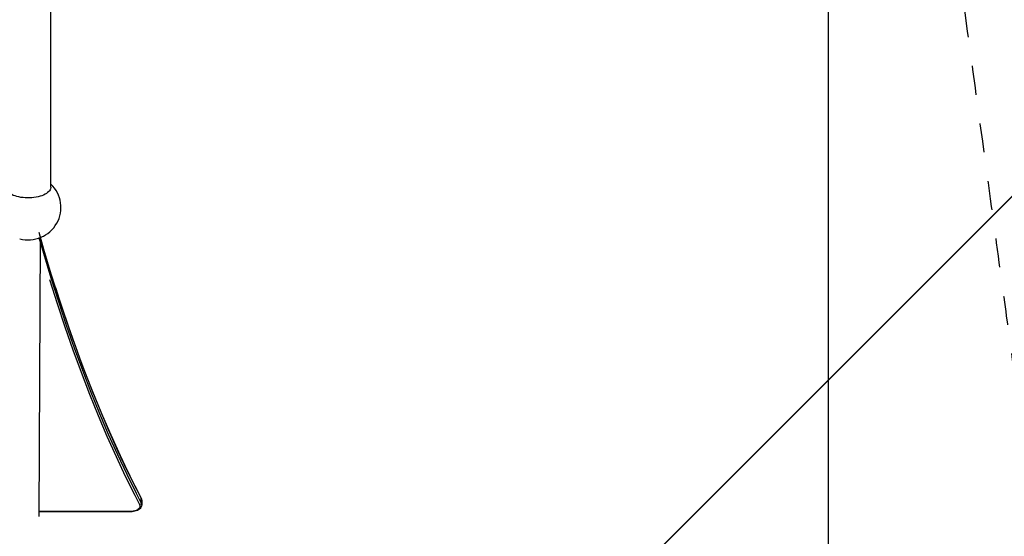
# Model space of a CAD drawing. Units: centimetres. Extents: x -2857 to 5143, y -2490 to 3310.
# Drawn here: x 202 to 372, y -1665 to -1576 of the extents above; entities that cross this region are included whole.
import ezdxf

# ---------------------------------------------------------------- set-up
doc = ezdxf.new("R2010")
doc.units = ezdxf.units.CM
doc.header["$MEASUREMENT"] = 0
doc.linetypes.add('ACAD_ISO03W100', pattern=[10, 5, -5])
doc.linetypes.add('Wipeout_Contour', pattern=[100, 0, -100])
for name, color, linetype in [('InterSystem-description', 7, 'Continuous'), ('InterSystem-dimension', 7, 'Continuous'), ('Warstwa 1', 7, 'Continuous'), ('X-Nawierzchnie', 7, 'Continuous')]:
    doc.layers.add(name, color=color, linetype=linetype)
doc.styles.add('GENERATED_STYLE_1', font='arial.ttf')
doc.dimstyles.new('GENERATED_STYLE__2', dxfattribs={"dimtxt": 20, "dimasz": 15.2, "dimexe": 0.18, "dimexo": 5, "dimgap": 0.09, "dimtad": 1, "dimdec": 3, "dimlfac": 0.01, "dimzin": 0, "dimdsep": 46, "dimtxsty": 'GENERATED_STYLE_1', "dimblk": 'ARROWHEAD_2', "dimblk1": 'ARROWHEAD_2', "dimblk2": 'ARROWHEAD_2', "dimcen": 0.09, "dimclrd": 7, "dimclre": 7, "dimclrt": 7, "dimadec": 0, "dimazin": 0, "dimtfac": 1, "dimtdec": 4, "dimtmove": 0, "dimatfit": 3, "dimfxl": 0, "dimtolj": 1, "dimtzin": 0, "dimarcsym": 0})
doc.dimstyles.new('GENERATED_STYLE__6', dxfattribs={"dimtxt": 20, "dimasz": 15.2, "dimexe": 0.18, "dimexo": 5, "dimgap": 0.09, "dimtad": 1, "dimtih": 1, "dimtoh": 1, "dimdec": 3, "dimlfac": 0.01, "dimzin": 0, "dimdsep": 46, "dimtxsty": 'GENERATED_STYLE_1', "dimblk": 'ARROWHEAD_2', "dimblk1": 'ARROWHEAD_2', "dimblk2": 'ARROWHEAD_2', "dimcen": 0.09, "dimclrd": 7, "dimclre": 7, "dimclrt": 7, "dimadec": 0, "dimazin": 0, "dimtfac": 1, "dimtdec": 4, "dimtmove": 0, "dimatfit": 3, "dimfxl": 0, "dimtolj": 1, "dimtzin": 0, "dimarcsym": 0})
doc.dimstyles.new('GENERATED_STYLE__7', dxfattribs={"dimtxt": 20, "dimasz": 15.2, "dimexe": 0.18, "dimexo": 100.723696, "dimgap": 0.09, "dimtad": 1, "dimtih": 1, "dimtoh": 1, "dimdec": 3, "dimlfac": 0.01, "dimzin": 0, "dimdsep": 46, "dimtxsty": 'GENERATED_STYLE_1', "dimblk": 'ARROWHEAD_2', "dimblk1": 'ARROWHEAD_2', "dimblk2": 'ARROWHEAD_2', "dimcen": 0.09, "dimclrd": 7, "dimclre": 7, "dimclrt": 7, "dimadec": 0, "dimazin": 0, "dimtfac": 1, "dimtdec": 4, "dimtmove": 0, "dimatfit": 3, "dimfxl": 0, "dimtolj": 1, "dimtzin": 0, "dimarcsym": 0})

# ---------------------------------------------------------------- blocks, each defined once
blk = doc.blocks.new('*D17')
at = {"layer": 'InterSystem-dimension', "linetype": 'Continuous'}
for p, q in [((548.63, -915), (548.63, -905.22)), ((558.63, -920.78), (538.63, -909.23)), ((563.63, -915), (140.49, -915)), ((548.63, -1920), (548.63, -915)), ((538.63, -1914.23), (558.63, -1925.78)), ((563.63, -1920), (-185.65, -1920)), ((548.63, -1929.78), (548.63, -1920))]:
    blk.add_line(p, q, dxfattribs=at)
at = {"layer": 'InterSystem-dimension', "insert": (544.63, -1459.29), "char_height": 20, "attachment_point": 7, "rotation": 90, "style": 'GENERATED_STYLE_1'}
blk.add_mtext('\\A1;{\\fArial CE|b0|i0|c238|p34;10,050}', dxfattribs=at)
blk = doc.blocks.new('ARROWHEAD_2')
at = {"color": 0, "linetype": 'Continuous', "lineweight": 0}
for p, q in [((-0.378, -0.655), (0.378, 0.655)), ((0, 0), (-1, 0))]:
    blk.add_line(p, q, dxfattribs=at)
blk = doc.blocks.new('*D18')
at = {"layer": 'InterSystem-dimension', "linetype": 'Continuous'}
for p, q in [((518.45, -1120.63), (518.45, -1110.85)), ((528.45, -1126.4), (508.45, -1114.85)), ((533.45, -1120.63), (194.31, -1120.63)), ((518.45, -1725.63), (518.45, -1120.63)), ((508.45, -1719.85), (528.45, -1731.4)), ((533.45, -1725.63), (-130.32, -1725.63)), ((518.45, -1735.41), (518.45, -1725.63))]:
    blk.add_line(p, q, dxfattribs=at)
at = {"layer": 'InterSystem-dimension', "insert": (514.45, -1457.32), "char_height": 20, "attachment_point": 7, "rotation": 90, "style": 'GENERATED_STYLE_1'}
blk.add_mtext('\\A1;{\\fArial CE|b0|i0|c238|p34;6,050}', dxfattribs=at)
blk = doc.blocks.new('*D19')
at = {"layer": 'InterSystem-dimension', "linetype": 'Continuous'}
for p, q in [((-486.05, -1475.73), (-486.05, -2025.61)), ((495.95, -1475.73), (495.95, -2025.61)), ((-480.28, -2000.61), (-491.82, -2020.61)), ((490.18, -2020.61), (501.73, -2000.61)), ((-486.05, -2010.61), (-495.83, -2010.61)), ((495.95, -2010.61), (-486.05, -2010.61)), ((505.73, -2010.61), (495.95, -2010.61))]:
    blk.add_line(p, q, dxfattribs=at)
at = {"layer": 'InterSystem-dimension', "insert": (-29.24, -2006.61), "char_height": 20, "attachment_point": 7, "style": 'GENERATED_STYLE_1'}
blk.add_mtext('\\A1;{\\fArial CE|b0|i0|c238|p34;9,820}', dxfattribs=at)
blk = doc.blocks.new('*D20')
at = {"layer": 'InterSystem-dimension', "linetype": 'Continuous'}
for p, q in [((-338.46, -1431.07), (-338.46, -1902.1)), ((341.48, -1431.07), (341.48, -1902.1)), ((-332.68, -1877.1), (-344.23, -1897.1)), ((335.71, -1897.1), (347.26, -1877.1)), ((-338.46, -1887.1), (-348.24, -1887.1)), ((341.48, -1887.1), (-338.46, -1887.1)), ((351.26, -1887.1), (341.48, -1887.1))]:
    blk.add_line(p, q, dxfattribs=at)
at = {"layer": 'InterSystem-dimension', "insert": (-32.68, -1883.1), "char_height": 20, "attachment_point": 7, "style": 'GENERATED_STYLE_1'}
blk.add_mtext('\\A1;{\\fArial CE|b0|i0|c238|p34;6,799}', dxfattribs=at)

msp = doc.modelspace()

# ---------------------------------------------------------------- linework, layer by layer
at = {"layer": 'X-Nawierzchnie', "color": 89, "linetype": 'Continuous', "lineweight": 18, "flags": 128}
for points in [[(-1400, -579.7626), (-579.7484, -1400.0143), (-579.899, -1400.0143), (0, -1979.9133), (579.899, -1400.0143), (1400, -579.9133), (1400, 580.0353), (430.0496, 1549.9857), (429.9743, 1550.061), (0.2571, 1979.7782), (0.1818, 1979.7029), (0, 1979.8847), (-429.899, 1549.9857), (-429.5353, 1549.9857), (-1400, 579.5211)], [(-459.6194, -1520.2938), (0, -1979.9133), (459.6194, -1520.2938), (0, -1060.6744)]]:
    msp.add_lwpolyline(points, close=True, dxfattribs=at)

# ---------------------------------------------------------------- next in the draw order: wipeouts: each hides what was drawn before it
at = {"color": 254, "linetype": 'Wipeout_Contour', "lineweight": 0, "ltscale": 7751.913407}
msp.add_wipeout([(642.0352, -1549.984), (0.0101, -2192.0209), (0.0101, -2199.092), (644.1063, -1554.984)], dxfattribs=at).dxf.layer = 'X-Nawierzchnie'

# ---------------------------------------------------------------- next in the draw order: wipeouts: each hides what was drawn before it
at = {"color": 254, "linetype": 'Wipeout_Contour', "lineweight": 0, "ltscale": 7748.37657}
msp.add_wipeout([(3.5355, -2195.5523), (644.1021, -1554.9857), (642.031, -1549.9857), (0, -2192.0168)], dxfattribs=at).dxf.layer = 'X-Nawierzchnie'

# ---------------------------------------------------------------- next in the draw order: linework, layer by layer
at = {"layer": 'InterSystem-description', "linetype": 'ACAD_ISO03W100'}
msp.add_open_spline([(482.4342, -1248.9575), (491.1122, -1267.9325), (495.9532, -1289.0305), (495.9532, -1311.2604), (495.9532, -1327.4034), (493.4032, -1342.9504), (488.6832, -1357.5204), (488.6832, -1357.5204), (488.6832, -1357.5224), (488.6832, -1357.5224), (488.6832, -1357.5224), (488.6822, -1357.5244), (488.6822, -1357.5244), (477.0462, -1393.4444), (452.2252, -1423.4254), (419.9282, -1441.7684), (419.9282, -1441.7684), (419.9092, -1441.7914), (419.9092, -1441.7914), (419.9092, -1441.7914), (353.3382, -1489.8114), (353.3382, -1489.8114), (353.3383, -1489.8114), (373.0392, -1633.5144), (373.0392, -1633.5144), (373.0392, -1633.5144), (373.0332, -1633.5214), (373.0332, -1633.5214), (374.0692, -1640.6354), (374.6072, -1647.9114), (374.6072, -1655.3124), (374.6072, -1738.1554), (307.4492, -1805.3124), (224.6062, -1805.3124), (224.6062, -1805.3124), (106.8952, -1805.1384), (106.8952, -1805.1384), (106.8953, -1805.1384), (26.4532, -1854.8244), (26.4532, -1854.8244), (1.6382, -1881.9984), (-30.5738, -1902.2984), (-66.9968, -1912.5454), (-66.9968, -1912.5454), (-67.0248, -1912.5624), (-67.0248, -1912.5624), (-67.0248, -1912.5624), (-67.0678, -1912.5654), (-67.0678, -1912.5654), (-84.3018, -1917.4064), (-102.4758, -1920.0024), (-121.2578, -1920.0024), (-131.6638, -1920.0024), (-141.8848, -1919.2014), (-151.8618, -1917.6674), (-151.8618, -1917.6674), (-166.4388, -1918.5454), (-166.4388, -1918.5454), (-174.3768, -1919.5054), (-182.4578, -1920.0024), (-190.6548, -1920.0024), (-273.0297, -1920.0024), (-343.7618, -1870.1964), (-374.4088, -1799.0604), (-374.4088, -1799.0604), (-374.4268, -1799.0484), (-374.4268, -1799.0484), (-374.4268, -1799.0484), (-374.4328, -1799.0074), (-374.4328, -1799.0074), (-384.8648, -1774.7714), (-390.6548, -1748.0634), (-390.6548, -1720.0024), (-390.6548, -1710.6274), (-389.9958, -1701.3294), (-388.7078, -1692.1674), (-388.7078, -1692.1674), (-388.7088, -1692.1604), (-388.7088, -1692.1604), (-388.7087, -1692.1604), (-387.7168, -1518.5894), (-387.7168, -1518.5894), (-387.7167, -1518.5894), (-465.4488, -1386.3794), (-465.4488, -1386.3794), (-465.4488, -1386.3794), (-465.4468, -1386.3694), (-465.4468, -1386.3694), (-478.5388, -1364.1045), (-486.0498, -1338.1624), (-486.0498, -1310.4644), (-486.0498, -1266.1255), (-466.4328, -1224.0585), (-432.4668, -1195.5575), (-421.705, -1186.5272), (-409.8108, -1179.1245), (-397.1668, -1173.4825), (-397.1667, -1173.4824), (-269.2718, -1093.5035), (-269.2718, -1093.5035), (-269.2718, -1093.5035), (-269.2548, -1093.4955), (-269.2548, -1093.4955), (-261.1088, -1088.4025), (-252.5128, -1084.1185), (-243.5938, -1080.6875), (-243.5936, -1080.6874), (46.1722, -936.0565), (46.1722, -936.0565), (46.1722, -936.0565), (46.1822, -936.0555), (46.1822, -936.0555), (73.7322, -922.3065), (104.2802, -915.0035), (135.4932, -915.0035), (147.0852, -915.0035), (158.4442, -916.0025), (169.4962, -917.8955)], degree=3, knots=[0, 0, 0, 0, 1, 1, 1, 2, 2, 2, 3, 3, 3, 4, 4, 4, 5, 5, 5, 6, 6, 6, 7, 7, 7, 8, 8, 8, 9, 9, 9, 10, 10, 10, 11, 11, 11, 12, 12, 12, 13, 13, 13, 14, 14, 14, 15, 15, 15, 16, 16, 16, 17, 17, 17, 18, 18, 18, 19, 19, 19, 20, 20, 20, 21, 21, 21, 22, 22, 22, 23, 23, 23, 24, 24, 24, 25, 25, 25, 26, 26, 26, 27, 27, 27, 28, 28, 28, 29, 29, 29, 30, 30, 30, 31, 31, 31, 32, 32, 32, 33, 33, 33, 34, 34, 34, 35, 35, 35, 36, 36, 36, 37, 37, 37, 38, 38, 38, 39, 39, 39, 39], dxfattribs=at)
at = {"layer": 'Warstwa 1', "linetype": 'Continuous'}
for points in [[(207.5925, -1605.1558), (207.5925, -1605.1558), (207.5925, -1485.2304), (207.5925, -1485.2304)], [(205.7629, -1614.0614), (205.7629, -1614.0614), (205.5207, -1661.9184), (205.5207, -1661.9184)], [(223.1838, -1658.8156), (223.1838, -1658.8156), (223.1658, -1658.7407), (223.1658, -1658.7407)], [(223.1738, -1658.7387), (223.2331, -1658.8576), (223.2612, -1658.9894), (223.2572, -1659.1223)], [(223.1838, -1659.5638), (223.1838, -1659.5638), (223.1838, -1658.8156), (223.1838, -1658.8156)], [(223.1838, -1658.8156), (223.2351, -1658.9055), (223.2602, -1659.0084), (223.2562, -1659.1123)], [(223.1838, -1659.5638), (223.1688, -1659.7177), (223.0472, -1659.8395), (222.8934, -1659.8565)], [(223.2542, -1659.8975), (223.2542, -1659.8975), (223.2532, -1659.8615), (223.2532, -1659.8615)], [(223.2562, -1659.1123), (223.2562, -1659.1123), (223.2562, -1659.1223), (223.2562, -1659.1223)], [(223.2622, -1659.1083), (223.2622, -1659.1083), (223.2622, -1659.8665), (223.2622, -1659.8665)], [(221.2521, -1661.0573), (221.2521, -1661.0573), (205.5207, -1661.0573), (205.5207, -1661.0573)], [(221.2521, -1661.1062), (221.2521, -1661.1062), (205.5207, -1661.1062), (205.5207, -1661.1062)], [(221.2521, -1661.0573), (221.2521, -1661.0573), (221.2521, -1661.1062), (221.2521, -1661.1062)]]:
    msp.add_open_spline(points, degree=3, dxfattribs=at)
for points, knots in [([(207.5925, -1605.1558), (207.5925, -1605.1558), (207.5873, -1605.2448), (207.5873, -1605.2448), (207.5873, -1605.2448), (207.5512, -1605.4229), (207.5512, -1605.4229), (207.5512, -1605.4229), (207.4779, -1605.599), (207.4779, -1605.599), (207.4779, -1605.599), (207.3695, -1605.771), (207.3695, -1605.771), (207.3695, -1605.771), (207.226, -1605.9369), (207.226, -1605.9369), (207.226, -1605.9369), (207.0505, -1606.0957), (207.0505, -1606.0957), (207.0505, -1606.0957), (206.8419, -1606.2455), (206.8419, -1606.2455), (206.8419, -1606.2455), (206.6045, -1606.3851), (206.6045, -1606.3851), (206.6045, -1606.3851), (206.3391, -1606.5136), (206.3391, -1606.5136), (206.3391, -1606.5136), (206.049, -1606.6289), (206.049, -1606.6289), (206.049, -1606.6289), (205.7362, -1606.7301), (205.7362, -1606.7301), (205.7362, -1606.7301), (205.4048, -1606.8181), (205.4048, -1606.8181), (205.4048, -1606.8181), (205.0569, -1606.8889), (205.0569, -1606.8889), (205.0569, -1606.8889), (204.6955, -1606.9446), (204.6955, -1606.9446), (204.6955, -1606.9446), (204.3249, -1606.983), (204.3249, -1606.983), (204.3249, -1606.983), (203.9481, -1607.0053), (203.9481, -1607.0053), (203.9481, -1607.0053), (203.5692, -1607.0093), (203.5692, -1607.0093), (203.5692, -1607.0093), (203.1903, -1606.9962), (203.1903, -1606.9962), (203.1903, -1606.9962), (202.8166, -1606.9658), (202.8166, -1606.9658), (202.8166, -1606.9658), (202.4501, -1606.9193), (202.4501, -1606.9193), (202.4501, -1606.9193), (202.0949, -1606.8555), (202.0949, -1606.8555), (202.0949, -1606.8555), (201.7552, -1606.7756), (201.7552, -1606.7756), (201.7552, -1606.7756), (201.4321, -1606.6815), (201.4321, -1606.6815), (201.4321, -1606.6815), (201.1306, -1606.5722), (201.1306, -1606.5722), (201.1306, -1606.5722), (200.8529, -1606.4508), (200.8529, -1606.4508), (200.8529, -1606.4508), (200.601, -1606.3163), (200.601, -1606.3163), (200.601, -1606.3163), (200.378, -1606.1716), (200.378, -1606.1716), (200.378, -1606.1716), (200.186, -1606.0168), (200.186, -1606.0168), (200.186, -1606.0168), (200.026, -1605.8549), (200.026, -1605.8549), (200.026, -1605.8549), (199.9, -1605.686), (199.9, -1605.686), (199.9, -1605.686), (199.8092, -1605.5119), (199.8092, -1605.5119), (199.8092, -1605.5119), (199.7534, -1605.3349), (199.7534, -1605.3349), (199.7534, -1605.3349), (199.7359, -1605.1558), (199.7359, -1605.1558), (199.7359, -1605.1558), (199.7359, -1605.1558), (199.7359, -1605.1558)], [0, 0, 0, 0, 1, 1, 1, 2, 2, 2, 3, 3, 3, 4, 4, 4, 5, 5, 5, 6, 6, 6, 7, 7, 7, 8, 8, 8, 9, 9, 9, 10, 10, 10, 11, 11, 11, 12, 12, 12, 13, 13, 13, 14, 14, 14, 15, 15, 15, 16, 16, 16, 17, 17, 17, 18, 18, 18, 19, 19, 19, 20, 20, 20, 21, 21, 21, 22, 22, 22, 23, 23, 23, 24, 24, 24, 25, 25, 25, 26, 26, 26, 27, 27, 27, 28, 28, 28, 29, 29, 29, 30, 30, 30, 31, 31, 31, 32, 32, 32, 33, 33, 33, 34, 34, 34, 34]), ([(202.2333, -1614.0622), (204.7348, -1614.6995), (207.3612, -1613.6018), (208.6218, -1611.3901), (209.8824, -1609.1785), (209.4591, -1606.4114), (207.5925, -1604.6591)], [0, 0, 0, 0, 1, 1, 1, 2, 2, 2, 2]), ([(205.5207, -1612.9315), (205.5207, -1612.9315), (206.3589, -1615.8574), (206.3589, -1615.8574), (206.3589, -1615.8574), (207.6263, -1620.065), (207.6263, -1620.065), (207.6263, -1620.065), (208.9309, -1624.1867), (208.9309, -1624.1867), (208.9309, -1624.1867), (210.2737, -1628.2215), (210.2737, -1628.2215), (210.2737, -1628.2215), (211.6536, -1632.1664), (211.6536, -1632.1664), (211.6536, -1632.1664), (213.0698, -1636.0214), (213.0698, -1636.0214), (213.0698, -1636.0214), (214.5241, -1639.7865), (214.5241, -1639.7865), (214.5241, -1639.7865), (216.0157, -1643.4596), (216.0157, -1643.4596), (216.0157, -1643.4596), (217.5434, -1647.0379), (217.5434, -1647.0379), (217.5434, -1647.0379), (219.1093, -1650.5223), (219.1093, -1650.5223), (219.1093, -1650.5223), (220.7124, -1653.9117), (220.7124, -1653.9117), (220.7124, -1653.9117), (222.3527, -1657.2043), (222.3527, -1657.2043), (222.3527, -1657.2043), (223.1838, -1658.8156), (223.1838, -1658.8156)], [0, 0, 0, 0, 1, 1, 1, 2, 2, 2, 3, 3, 3, 4, 4, 4, 5, 5, 5, 6, 6, 6, 7, 7, 7, 8, 8, 8, 9, 9, 9, 10, 10, 10, 11, 11, 11, 12, 12, 12, 13, 13, 13, 13]), ([(223.1838, -1659.5638), (223.1838, -1659.5638), (222.3557, -1657.9525), (222.3557, -1657.9525), (222.3557, -1657.9525), (220.7194, -1654.6589), (220.7194, -1654.6589), (220.7194, -1654.6589), (219.1193, -1651.2695), (219.1193, -1651.2695), (219.1193, -1651.2695), (217.5584, -1647.7851), (217.5584, -1647.7851), (217.5584, -1647.7851), (216.0347, -1644.2068), (216.0347, -1644.2068), (216.0347, -1644.2068), (214.5462, -1640.5347), (214.5462, -1640.5347), (214.5462, -1640.5347), (213.0959, -1636.7706), (213.0959, -1636.7706), (213.0959, -1636.7706), (211.6828, -1632.9166), (211.6828, -1632.9166), (211.6828, -1632.9166), (210.3058, -1628.9727), (210.3058, -1628.9727), (210.3058, -1628.9727), (208.9661, -1624.94), (208.9661, -1624.94), (208.9661, -1624.94), (207.6645, -1620.8203), (207.6645, -1620.8203), (207.6645, -1620.8203), (206.3991, -1616.6146), (206.3991, -1616.6146), (206.3991, -1616.6146), (205.6131, -1613.8665), (205.6131, -1613.8665)], [0, 0, 0, 0, 1, 1, 1, 2, 2, 2, 3, 3, 3, 4, 4, 4, 5, 5, 5, 6, 6, 6, 7, 7, 7, 8, 8, 8, 9, 9, 9, 10, 10, 10, 11, 11, 11, 12, 12, 12, 13, 13, 13, 13]), ([(207.369, -1621.076), (207.369, -1621.076), (208.6726, -1625.2007), (208.6726, -1625.2007), (208.6726, -1625.2007), (210.0123, -1629.2385), (210.0123, -1629.2385), (210.0123, -1629.2385), (211.3893, -1633.1863), (211.3893, -1633.1863), (211.3893, -1633.1863), (212.8024, -1637.0443), (212.8024, -1637.0443), (212.8024, -1637.0443), (214.2538, -1640.8124), (214.2538, -1640.8124), (214.2538, -1640.8124), (215.7423, -1644.4876), (215.7423, -1644.4876), (215.7423, -1644.4876), (217.267, -1648.0698), (217.267, -1648.0698), (217.267, -1648.0698), (218.8289, -1651.5572), (218.8289, -1651.5572), (218.8289, -1651.5572), (220.4289, -1654.9496), (220.4289, -1654.9496), (220.4289, -1654.9496), (222.0652, -1658.2462), (222.0652, -1658.2462), (222.0652, -1658.2462), (222.8934, -1659.8565), (222.8934, -1659.8565)], [0, 0, 0, 0, 1, 1, 1, 2, 2, 2, 3, 3, 3, 4, 4, 4, 5, 5, 5, 6, 6, 6, 7, 7, 7, 8, 8, 8, 9, 9, 9, 10, 10, 10, 11, 11, 11, 11]), ([(208.3891, -1622.4745), (208.3891, -1622.4745), (209.0203, -1624.4355), (209.0203, -1624.4355), (209.0203, -1624.4355), (209.7048, -1626.5093), (209.7048, -1626.5093), (209.7048, -1626.5093), (210.3993, -1628.5612), (210.3993, -1628.5612), (210.3993, -1628.5612), (211.1038, -1630.5921), (211.1038, -1630.5921), (211.1038, -1630.5921), (211.8195, -1632.6), (211.8195, -1632.6), (211.8195, -1632.6), (212.5451, -1634.5869), (212.5451, -1634.5869), (212.5451, -1634.5869), (213.2818, -1636.5508), (213.2818, -1636.5508), (213.2818, -1636.5508), (214.0286, -1638.4908), (214.0286, -1638.4908), (214.0286, -1638.4908), (214.7854, -1640.4088), (214.7854, -1640.4088), (214.7854, -1640.4088), (215.5523, -1642.3028), (215.5523, -1642.3028), (215.5523, -1642.3028), (216.3292, -1644.1729), (216.3292, -1644.1729), (216.3292, -1644.1729), (217.1172, -1646.019), (217.1172, -1646.019), (217.1172, -1646.019), (217.9072, -1647.8191), (217.9072, -1647.8191), (217.9072, -1647.8191), (218.7123, -1649.6022), (218.7123, -1649.6022), (218.7123, -1649.6022), (219.5334, -1651.3724), (219.5334, -1651.3724), (219.5334, -1651.3724), (220.3676, -1653.1285), (220.3676, -1653.1285), (220.3676, -1653.1285), (221.2149, -1654.8687), (221.2149, -1654.8687), (221.2149, -1654.8687), (222.0742, -1656.5929), (222.0742, -1656.5929), (222.0742, -1656.5929), (222.9436, -1658.2991), (222.9436, -1658.2991), (222.9436, -1658.2991), (223.1627, -1658.7217), (223.1627, -1658.7217)], [0, 0, 0, 0, 1, 1, 1, 2, 2, 2, 3, 3, 3, 4, 4, 4, 5, 5, 5, 6, 6, 6, 7, 7, 7, 8, 8, 8, 9, 9, 9, 10, 10, 10, 11, 11, 11, 12, 12, 12, 13, 13, 13, 14, 14, 14, 15, 15, 15, 16, 16, 16, 17, 17, 17, 18, 18, 18, 19, 19, 19, 20, 20, 20, 20]), ([(223.1658, -1658.7407), (223.1658, -1658.7407), (223.1617, -1658.7227), (223.1617, -1658.7227), (223.1617, -1658.7227), (223.1617, -1658.7227), (223.1617, -1658.7227)], [0, 0, 0, 0, 1, 1, 1, 2, 2, 2, 2]), ([(222.8934, -1659.8565), (222.8934, -1659.8565), (222.9507, -1660.0273), (222.9507, -1660.0273), (222.9507, -1660.0273), (222.9547, -1660.2012), (222.9547, -1660.2012), (222.9547, -1660.2012), (222.9075, -1660.355), (222.9075, -1660.355), (222.9075, -1660.355), (222.813, -1660.5028), (222.813, -1660.5028), (222.813, -1660.5028), (222.6693, -1660.6457), (222.6693, -1660.6457), (222.6693, -1660.6457), (222.5044, -1660.7586), (222.5044, -1660.7586), (222.5044, -1660.7586), (222.3094, -1660.8575), (222.3094, -1660.8575), (222.3094, -1660.8575), (222.0692, -1660.9444), (222.0692, -1660.9444), (222.0692, -1660.9444), (221.8069, -1661.0073), (221.8069, -1661.0073), (221.8069, -1661.0073), (221.425, -1661.0523), (221.425, -1661.0523)], [0, 0, 0, 0, 1, 1, 1, 2, 2, 2, 3, 3, 3, 4, 4, 4, 5, 5, 5, 6, 6, 6, 7, 7, 7, 8, 8, 8, 9, 9, 9, 10, 10, 10, 10]), ([(223.2482, -1659.8975), (223.2482, -1659.8975), (223.2492, -1659.9294), (223.2492, -1659.9294), (223.2492, -1659.9294), (223.2301, -1660.0773), (223.2301, -1660.0773), (223.2301, -1660.0773), (223.1778, -1660.2351), (223.1778, -1660.2351), (223.1778, -1660.2351), (223.0974, -1660.375), (223.0974, -1660.375), (223.0974, -1660.375), (222.9969, -1660.4988), (222.9969, -1660.4988), (222.9969, -1660.4988), (222.8602, -1660.6257), (222.8602, -1660.6257), (222.8602, -1660.6257), (222.6944, -1660.7426), (222.6944, -1660.7426), (222.6944, -1660.7426), (222.5034, -1660.8475), (222.5034, -1660.8475), (222.5034, -1660.8475), (222.2923, -1660.9354), (222.2923, -1660.9354), (222.2923, -1660.9354), (222.0672, -1661.0043), (222.0672, -1661.0043), (222.0672, -1661.0043), (221.8451, -1661.0523), (221.8451, -1661.0523), (221.8451, -1661.0523), (221.6049, -1661.0872), (221.6049, -1661.0872), (221.6049, -1661.0872), (221.4441, -1661.1032), (221.4441, -1661.1032)], [0, 0, 0, 0, 1, 1, 1, 2, 2, 2, 3, 3, 3, 4, 4, 4, 5, 5, 5, 6, 6, 6, 7, 7, 7, 8, 8, 8, 9, 9, 9, 10, 10, 10, 11, 11, 11, 12, 12, 12, 13, 13, 13, 13]), ([(223.2532, -1659.8615), (223.2532, -1659.8615), (223.2512, -1659.7626), (223.2512, -1659.7626), (223.2512, -1659.7626), (223.1838, -1659.5638), (223.1838, -1659.5638), (223.1838, -1659.5638), (223.1838, -1659.5638), (223.1838, -1659.5638), (223.1838, -1659.5638), (223.1838, -1659.5638), (223.1838, -1659.5638)], [0, 0, 0, 0, 1, 1, 1, 2, 2, 2, 3, 3, 3, 4, 4, 4, 4]), ([(221.425, -1661.0523), (221.425, -1661.0523), (221.3426, -1661.0563), (221.3426, -1661.0563), (221.3426, -1661.0563), (221.2521, -1661.0573), (221.2521, -1661.0573)], [0, 0, 0, 0, 1, 1, 1, 2, 2, 2, 2]), ([(221.4431, -1661.0992), (221.4431, -1661.0992), (221.3596, -1661.1042), (221.3596, -1661.1042), (221.3596, -1661.1042), (221.2521, -1661.1042), (221.2521, -1661.1042)], [0, 0, 0, 0, 1, 1, 1, 2, 2, 2, 2]), ([(221.425, -1661.0523), (221.425, -1661.0523), (221.434, -1661.0882), (221.434, -1661.0882), (221.434, -1661.0882), (221.4441, -1661.0992), (221.4441, -1661.0992)], [0, 0, 0, 0, 1, 1, 1, 2, 2, 2, 2])]:
    msp.add_open_spline(points, degree=3, knots=knots, dxfattribs=at)

# ---------------------------------------------------------------- next in the draw order: dimensions: what is measured, and where the dimension line sits
at = {"layer": 'InterSystem-dimension', "linetype": 'Continuous'}
for base, p1, p2, picture, middle in [((548.6335, -915.0035), (-190.6548, -1920.0024), (135.4932, -915.0035), '*D17', (534.6335, -1417.5029)), ((518.4528, -1120.626), (-135.3171, -1725.6264), (189.3074, -1120.626), '*D18', (504.4528, -1423.1262))]:
    dim = msp.add_linear_dim(base=base, p1=p1, p2=p2, angle=90, dimstyle='GENERATED_STYLE__2', dxfattribs=at)
    dim.commit()
    dim.dimension.update_dxf_attribs({"geometry": picture, "text_midpoint": middle, "dimtype": 160, "text_rotation": 90})
for base, p1, p2, dimstyle, picture, middle in [((-338.4553, -1887.1024), (341.4847, -1410.9534), (-338.4553, -1330.3474), 'GENERATED_STYLE__7', '*D20', (1.5147, -1873.1024)), ((-486.0498, -2010.6109), (495.9532, -1470.734), (-486.0498, -1470.734), 'GENERATED_STYLE__6', '*D19', (4.9517, -1996.6109))]:
    dim = msp.add_linear_dim(base=base, p1=p1, p2=p2, angle=180, dimstyle=dimstyle, dxfattribs=at)
    dim.commit()
    dim.dimension.update_dxf_attribs({"geometry": picture, "text_midpoint": middle, "dimtype": 160})

doc.saveas('drawing.dxf')
